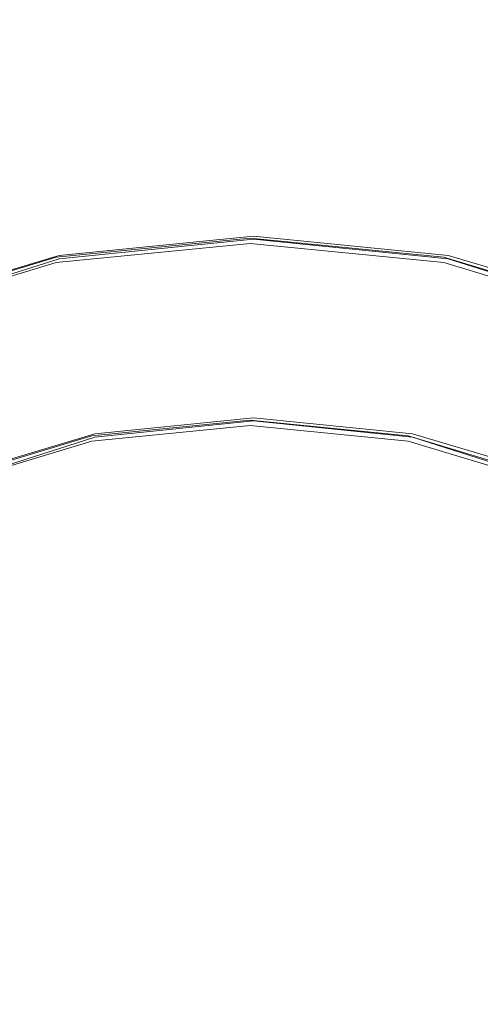
# Model space of a CAD drawing. Extents: x -47 to 101, y -281 to 0.
# Drawn here: x -41 to -40, y -77 to -74 of the extents above; entities that cross this region are included whole.
import ezdxf

# ---------------------------------------------------------------- set-up
doc = ezdxf.new("R2010")
doc.units = 0
doc.header["$LTSCALE"] = 500
doc.header["$MEASUREMENT"] = 0
doc.layers.add('DWXOUTLINES', color=7, linetype='Continuous')
doc.layers.add('FERRO_CHROM', color=7, linetype='Continuous')

msp = doc.modelspace()

# ---------------------------------------------------------------- linework, layer by layer
at = {"layer": 'DWXOUTLINES', "color": 0, "lineweight": 0}
for p, q in [((-41.24, -75.08, 18.47), (-40.64, -75.02, 18.47)), ((-40.64, -75.03, 8.43), (-41.24, -75.09, 8.43)), ((-40.04, -75.08, 18.47), (-40.64, -75.02, 18.47)), ((-40.04, -75.09, 8.43), (-40.64, -75.03, 8.43)), ((-41.81, -75.25, 18.47), (-41.24, -75.08, 18.47)), ((-41.24, -75.09, 8.43), (-41.81, -75.27, 8.43)), ((-40.04, -75.08, 18.47), (-39.47, -75.25, 18.47)), ((-39.47, -75.27, 8.43), (-40.04, -75.09, 8.43)), ((-41.13, -75.63, 37.39), (-40.64, -75.58, 37.39)), ((-41.13, -75.64, -10.48), (-40.64, -75.59, -10.48)), ((-40.15, -75.63, 37.39), (-40.64, -75.58, 37.39)), ((-40.64, -75.59, -10.48), (-40.15, -75.64, -10.48)), ((-41.13, -75.63, 37.39), (-41.6, -75.77, 37.39)), ((-41.6, -75.79, -10.48), (-41.13, -75.64, -10.48)), ((-39.68, -75.77, 37.39), (-40.15, -75.63, 37.39)), ((-40.15, -75.64, -10.48), (-39.68, -75.79, -10.48))]:
    msp.add_line(p, q, dxfattribs=at)
at = {"layer": 'FERRO_CHROM', "lineweight": 0}
for points, invisible_edges in [([(-41.9299, -73.5546, 8.9077), (-40.6513, -73.4655, 8.8187), (-40.6513, -74.4587, 8.0036), (-41.9299, -74.5287, 8.1083)], 15), ([(-41.9299, -74.5287, 18.7977), (-40.6513, -74.4587, 18.9024), (-40.6513, -73.4655, 18.0874), (-41.9299, -73.5546, 17.9983)], 11), ([(-40.6513, -73.4655, 8.8187), (-39.3727, -73.5546, 8.9077), (-39.3727, -74.5287, 8.1083), (-40.6513, -74.4587, 8.0036)], 15), ([(-40.6513, -74.4587, 18.9024), (-39.3727, -74.5287, 18.7977), (-39.3727, -73.5546, 17.9983), (-40.6513, -73.4655, 18.0874)], 11), ([(-41.9299, -74.5287, 8.1083), (-40.6513, -74.4587, 8.0036), (-40.6513, -75.5918, 7.398), (-41.9299, -75.64, 7.5143)], 15), ([(-41.9299, -75.64, 19.3917), (-40.6513, -75.5918, 19.5081), (-40.6513, -74.4587, 18.9024), (-41.9299, -74.5287, 18.7977)], 15), ([(-40.6513, -74.4587, 8.0036), (-39.3727, -74.5287, 8.1083), (-39.3727, -75.64, 7.5143), (-40.6513, -75.5918, 7.398)], 15), ([(-40.6513, -75.5918, 19.5081), (-39.3727, -75.64, 19.3917), (-39.3727, -74.5287, 18.7977), (-40.6513, -74.4587, 18.9024)], 15), ([(-41.3421, -74.6188, 34.8875), (-41.3288, -74.6856, 35.5783), (-40.6513, -74.6188, 35.5783), (-40.6513, -74.5508, 34.8875)], 15), ([(-41.3288, -74.6856, 34.1967), (-41.3421, -74.6188, 34.8875), (-40.6513, -74.5508, 34.8875), (-40.6513, -74.6188, 34.1967)], 15), ([(-40.6513, -74.5673, -7.9814), (-40.6513, -74.6354, -8.6722), (-41.3288, -74.7021, -8.6722), (-41.3421, -74.6354, -7.9814)], 15), ([(-40.6513, -74.6354, -7.2906), (-40.6513, -74.5673, -7.9814), (-41.3421, -74.6354, -7.9814), (-41.3288, -74.7021, -7.2906)], 15), ([(-40.6513, -74.5508, 34.8875), (-40.6513, -74.6188, 35.5783), (-39.9738, -74.6856, 35.5783), (-39.9605, -74.6188, 34.8875)], 15), ([(-40.6513, -74.6188, 34.1967), (-40.6513, -74.5508, 34.8875), (-39.9605, -74.6188, 34.8875), (-39.9738, -74.6856, 34.1967)], 15), ([(-39.9738, -74.7021, -7.2906), (-39.9605, -74.6354, -7.9814), (-40.6513, -74.5673, -7.9814), (-40.6513, -74.6354, -7.2906)], 15), ([(-39.9605, -74.6354, -7.9814), (-39.9738, -74.7021, -8.6722), (-40.6513, -74.6354, -8.6722), (-40.6513, -74.5673, -7.9814)], 15), ([(-42.0063, -74.8203, 34.8875), (-41.9803, -74.8832, 35.5783), (-41.3288, -74.6856, 35.5783), (-41.3421, -74.6188, 34.8875)], 15), ([(-41.9803, -74.8832, 34.1967), (-42.0063, -74.8203, 34.8875), (-41.3421, -74.6188, 34.8875), (-41.3288, -74.6856, 34.1967)], 15), ([(-41.3288, -74.7021, -7.2906), (-41.3421, -74.6354, -7.9814), (-42.0063, -74.8369, -7.9814), (-41.9803, -74.8997, -7.2906)], 15), ([(-41.3421, -74.6354, -7.9814), (-41.3288, -74.7021, -8.6722), (-41.9803, -74.8997, -8.6722), (-42.0063, -74.8369, -7.9814)], 15), ([(-41.2895, -74.8832, 33.5325), (-41.3288, -74.6856, 34.1967), (-40.6513, -74.6188, 34.1967), (-40.6513, -74.8203, 33.5325)], 15), ([(-41.3288, -74.6856, 35.5783), (-41.2895, -74.8832, 36.2425), (-40.6513, -74.8203, 36.2425), (-40.6513, -74.6188, 35.5783)], 15), ([(-40.6513, -74.6354, -8.6722), (-40.6513, -74.8369, -9.3364), (-41.2895, -74.8997, -9.3364), (-41.3288, -74.7021, -8.6722)], 15), ([(-40.6513, -74.8369, -6.6264), (-40.6513, -74.6354, -7.2906), (-41.3288, -74.7021, -7.2906), (-41.2895, -74.8997, -6.6264)], 15), ([(-40.6513, -74.6188, 35.5783), (-40.6513, -74.8203, 36.2425), (-40.0131, -74.8832, 36.2425), (-39.9738, -74.6856, 35.5783)], 15), ([(-40.6513, -74.8203, 33.5325), (-40.6513, -74.6188, 34.1967), (-39.9738, -74.6856, 34.1967), (-40.0131, -74.8832, 33.5325)], 15), ([(-40.0131, -74.8997, -6.6264), (-39.9738, -74.7021, -7.2906), (-40.6513, -74.6354, -7.2906), (-40.6513, -74.8369, -6.6264)], 15), ([(-39.9738, -74.7021, -8.6722), (-40.0131, -74.8997, -9.3364), (-40.6513, -74.8369, -9.3364), (-40.6513, -74.6354, -8.6722)], 15), ([(-39.9605, -74.6188, 34.8875), (-39.9738, -74.6856, 35.5783), (-39.3223, -74.8832, 35.5783), (-39.2963, -74.8203, 34.8875)], 15), ([(-39.9738, -74.6856, 34.1967), (-39.9605, -74.6188, 34.8875), (-39.2963, -74.8203, 34.8875), (-39.3223, -74.8832, 34.1967)], 15), ([(-39.2963, -74.8369, -7.9814), (-39.3223, -74.8997, -8.6722), (-39.9738, -74.7021, -8.6722), (-39.9605, -74.6354, -7.9814)], 15), ([(-39.3223, -74.8997, -7.2906), (-39.2963, -74.8369, -7.9814), (-39.9605, -74.6354, -7.9814), (-39.9738, -74.7021, -7.2906)], 15), ([(-41.9803, -74.8832, 35.5783), (-41.9032, -75.0694, 36.2425), (-41.2895, -74.8832, 36.2425), (-41.3288, -74.6856, 35.5783)], 15), ([(-41.9032, -75.0694, 33.5325), (-41.9803, -74.8832, 34.1967), (-41.3288, -74.6856, 34.1967), (-41.2895, -74.8832, 33.5325)], 15), ([(-39.9738, -74.6856, 35.5783), (-40.0131, -74.8832, 36.2425), (-39.3994, -75.0694, 36.2425), (-39.3223, -74.8832, 35.5783)], 15), ([(-40.0131, -74.8832, 33.5325), (-39.9738, -74.6856, 34.1967), (-39.3223, -74.8832, 34.1967), (-39.3994, -75.0694, 33.5325)], 15), ([(-41.2895, -74.8997, -6.6264), (-41.3288, -74.7021, -7.2906), (-41.9803, -74.8997, -7.2906), (-41.9032, -75.0859, -6.6264)], 15), ([(-41.3288, -74.7021, -8.6722), (-41.2895, -74.8997, -9.3364), (-41.9032, -75.0859, -9.3364), (-41.9803, -74.8997, -8.6722)], 15), ([(-39.3223, -74.8997, -8.6722), (-39.3994, -75.0859, -9.3364), (-40.0131, -74.8997, -9.3364), (-39.9738, -74.7021, -8.6722)], 15), ([(-39.3994, -75.0859, -6.6264), (-39.3223, -74.8997, -7.2906), (-39.9738, -74.7021, -7.2906), (-40.0131, -74.8997, -6.6264)], 15), ([(-41.2257, -75.2041, 32.5174), (-41.2895, -74.8832, 33.5325), (-40.6513, -74.8203, 33.5325), (-40.6513, -75.1475, 32.5174)], 15), ([(-41.2895, -74.8832, 36.2425), (-41.2257, -75.2041, 36.8547), (-40.6513, -75.1475, 36.8547), (-40.6513, -74.8203, 36.2425)], 15), ([(-40.6513, -74.8203, 36.2425), (-40.6513, -75.1475, 36.8547), (-40.0769, -75.2041, 36.8547), (-40.0131, -74.8832, 36.2425)], 15), ([(-40.6513, -75.1475, 32.5174), (-40.6513, -74.8203, 33.5325), (-40.0131, -74.8832, 33.5325), (-40.0769, -75.2041, 32.5174)], 15), ([(-40.6513, -74.8369, -9.3364), (-40.6513, -75.1641, -9.9486), (-41.2257, -75.2206, -9.9486), (-41.2895, -74.8997, -9.3364)], 15), ([(-40.6513, -75.1641, -5.6114), (-40.6513, -74.8369, -6.6264), (-41.2895, -74.8997, -6.6264), (-41.2257, -75.2206, -5.6114)], 15), ([(-40.0769, -75.2206, -5.6114), (-40.0131, -74.8997, -6.6264), (-40.6513, -74.8369, -6.6264), (-40.6513, -75.1641, -5.6114)], 15), ([(-40.0131, -74.8997, -9.3364), (-40.0769, -75.2206, -9.9486), (-40.6513, -75.1641, -9.9486), (-40.6513, -74.8369, -9.3364)], 15), ([(-41.9032, -75.0694, 36.2425), (-41.778, -75.3716, 36.8547), (-41.2257, -75.2041, 36.8547), (-41.2895, -74.8832, 36.2425)], 15), ([(-41.778, -75.3716, 32.5174), (-41.9032, -75.0694, 33.5325), (-41.2895, -74.8832, 33.5325), (-41.2257, -75.2041, 32.5174)], 15), ([(-41.2257, -75.2206, -5.6114), (-41.2895, -74.8997, -6.6264), (-41.9032, -75.0859, -6.6264), (-41.778, -75.3882, -5.6114)], 15), ([(-41.2895, -74.8997, -9.3364), (-41.2257, -75.2206, -9.9486), (-41.778, -75.3882, -9.9486), (-41.9032, -75.0859, -9.3364)], 15), ([(-40.0131, -74.8832, 36.2425), (-40.0769, -75.2041, 36.8547), (-39.5247, -75.3716, 36.8547), (-39.3994, -75.0694, 36.2425)], 15), ([(-40.0769, -75.2041, 32.5174), (-40.0131, -74.8832, 33.5325), (-39.3994, -75.0694, 33.5325), (-39.5247, -75.3716, 32.5174)], 15), ([(-39.3994, -75.0859, -9.3364), (-39.5247, -75.3882, -9.9486), (-40.0769, -75.2206, -9.9486), (-40.0131, -74.8997, -9.3364)], 15), ([(-39.5247, -75.3882, -5.6114), (-39.3994, -75.0859, -6.6264), (-40.0131, -74.8997, -6.6264), (-40.0769, -75.2206, -5.6114)], 15), ([(-40.6513, -75.0265, 18.4733), (-41.2493, -75.0854, 18.4733), (-41.0477, -76.0992, 26.5049), (-40.6513, -76.0601, 26.5049)], 14), ([(-40.0534, -75.0854, 18.4733), (-40.6513, -75.0265, 18.4733), (-40.6513, -76.0601, 26.5049), (-40.255, -76.0992, 26.5049)], 14), ([(-41.2493, -75.1019, 8.4327), (-40.6513, -75.043, 8.4327), (-40.6513, -76.0766, 0.4011), (-41.0476, -76.1157, 0.4011)], 14), ([(-40.6513, -75.043, 8.4327), (-40.0534, -75.1019, 8.4327), (-40.255, -76.1157, 0.4011), (-40.6513, -76.0766, 0.4011)], 14), ([(-41.2493, -75.0854, 18.4733), (-41.8243, -75.2598, 18.4733), (-41.4288, -76.2148, 26.5049), (-41.0477, -76.0992, 26.5049)], 14), ([(-39.4784, -75.2598, 18.4733), (-40.0534, -75.0854, 18.4733), (-40.255, -76.0992, 26.5049), (-39.8739, -76.2148, 26.5049)], 14), ([(-41.8243, -75.2763, 8.4327), (-41.2493, -75.1019, 8.4327), (-41.0476, -76.1157, 0.4011), (-41.4288, -76.2313, 0.4011)], 14), ([(-40.0534, -75.1019, 8.4327), (-39.4784, -75.2763, 8.4327), (-39.8739, -76.2313, 0.4011), (-40.255, -76.1157, 0.4011)], 14), ([(-41.1512, -75.5784, 31.4853), (-41.2257, -75.2041, 32.5174), (-40.6513, -75.1475, 32.5174), (-40.6513, -75.5292, 31.4853)], 15), ([(-41.2257, -75.2041, 36.8547), (-41.1398, -75.636, 37.3912), (-40.6513, -75.5879, 37.3912), (-40.6513, -75.1475, 36.8547)], 15), ([(-40.6513, -75.5292, 31.4853), (-40.6513, -75.1475, 32.5174), (-40.0769, -75.2041, 32.5174), (-40.1514, -75.5784, 31.4853)], 15), ([(-40.6513, -75.1475, 36.8547), (-40.6513, -75.5879, 37.3912), (-40.1628, -75.636, 37.3912), (-40.0769, -75.2041, 36.8547)], 15), ([(-40.6513, -75.1641, -9.9486), (-40.6513, -75.6044, -10.4852), (-41.1398, -75.6525, -10.4852), (-41.2257, -75.2206, -9.9486)], 13), ([(-40.6513, -75.5457, -4.5793), (-40.6513, -75.1641, -5.6114), (-41.2257, -75.2206, -5.6114), (-41.1512, -75.595, -4.5793)], 15), ([(-40.1514, -75.595, -4.5793), (-40.0769, -75.2206, -5.6114), (-40.6513, -75.1641, -5.6114), (-40.6513, -75.5457, -4.5793)], 15), ([(-40.0769, -75.2206, -9.9486), (-40.1628, -75.6525, -10.4852), (-40.6513, -75.6044, -10.4852), (-40.6513, -75.1641, -9.9486)], 15), ([(-41.778, -75.3716, 36.8547), (-41.6094, -75.7785, 37.3912), (-41.1398, -75.636, 37.3912), (-41.2257, -75.2041, 36.8547)], 15), ([(-41.6319, -75.7242, 31.4853), (-41.778, -75.3716, 32.5174), (-41.2257, -75.2041, 32.5174), (-41.1512, -75.5784, 31.4853)], 15), ([(-40.0769, -75.2041, 36.8547), (-40.1628, -75.636, 37.3912), (-39.6932, -75.7785, 37.3912), (-39.5247, -75.3716, 36.8547)], 13), ([(-40.1514, -75.5784, 31.4853), (-40.0769, -75.2041, 32.5174), (-39.5247, -75.3716, 32.5174), (-39.6707, -75.7242, 31.4853)], 15), ([(-41.1512, -75.595, -4.5793), (-41.2257, -75.2206, -5.6114), (-41.778, -75.3882, -5.6114), (-41.6319, -75.7408, -4.5793)], 15), ([(-41.2257, -75.2206, -9.9486), (-41.1398, -75.6525, -10.4852), (-41.6094, -75.795, -10.4852), (-41.778, -75.3882, -9.9486)], 15), ([(-39.5247, -75.3882, -9.9486), (-39.6932, -75.795, -10.4852), (-40.1628, -75.6525, -10.4852), (-40.0769, -75.2206, -9.9486)], 13), ([(-39.6707, -75.7408, -4.5793), (-39.5247, -75.3882, -5.6114), (-40.0769, -75.2206, -5.6114), (-40.1514, -75.595, -4.5793)], 15), ([(-41.1512, -75.5784, 31.4853), (-40.6513, -75.5292, 31.4853), (-40.6513, -75.8734, 30.6124), (-41.0841, -75.916, 30.6124)], 15), ([(-40.6513, -75.5457, -4.5793), (-41.1512, -75.595, -4.5793), (-41.0841, -75.9325, -3.7063), (-40.6513, -75.8899, -3.7063)], 15), ([(-40.6513, -75.5292, 31.4853), (-40.1514, -75.5784, 31.4853), (-40.2186, -75.916, 30.6124), (-40.6513, -75.8734, 30.6124)], 15), ([(-40.1514, -75.595, -4.5793), (-40.6513, -75.5457, -4.5793), (-40.6513, -75.8899, -3.7063), (-40.2186, -75.9325, -3.7063)], 15), ([(-41.6319, -75.7242, 31.4853), (-41.1512, -75.5784, 31.4853), (-41.0841, -75.916, 30.6124), (-41.5002, -76.0422, 30.6124)], 15), ([(-40.1514, -75.5784, 31.4853), (-39.6707, -75.7242, 31.4853), (-39.8024, -76.0422, 30.6124), (-40.2186, -75.916, 30.6124)], 15), ([(-41.9299, -75.64, 7.5143), (-40.6513, -75.5918, 7.398), (-40.6513, -76.8213, 7.025), (-41.9299, -76.8458, 7.1485)], 15), ([(-41.9299, -76.8458, 19.7575), (-40.6513, -76.8213, 19.881), (-40.6513, -75.5918, 19.5081), (-41.9299, -75.64, 19.3917)], 15), ([(-41.1512, -75.595, -4.5793), (-41.6319, -75.7408, -4.5793), (-41.5002, -76.0588, -3.7063), (-41.0841, -75.9325, -3.7063)], 15), ([(-41.1398, -75.636, 37.3912), (-41.0351, -76.1623, 37.8315), (-40.6513, -76.1245, 37.8315), (-40.6513, -75.5879, 37.3912)], 7), ([(-40.6513, -75.6044, -10.4852), (-40.6513, -76.141, -10.9255), (-41.0351, -76.1788, -10.9255), (-41.1398, -75.6525, -10.4852)], 15), ([(-40.6513, -75.5879, 37.3912), (-40.6513, -76.1245, 37.8315), (-40.2675, -76.1622, 37.8315), (-40.1628, -75.636, 37.3912)], 7), ([(-40.6513, -75.5918, 7.398), (-39.3727, -75.64, 7.5143), (-39.3727, -76.8458, 7.1485), (-40.6513, -76.8213, 7.025)], 15), ([(-40.6513, -76.8213, 19.881), (-39.3727, -76.8458, 19.7575), (-39.3727, -75.64, 19.3917), (-40.6513, -75.5918, 19.5081)], 15), ([(-40.1628, -75.6525, -10.4852), (-40.2675, -76.1788, -10.9255), (-40.6513, -76.141, -10.9255), (-40.6513, -75.6044, -10.4852)], 7), ([(-39.6707, -75.7408, -4.5793), (-40.1514, -75.595, -4.5793), (-40.2186, -75.9325, -3.7063), (-39.8024, -76.0588, -3.7063)], 15), ([(-41.6094, -75.7785, 37.3912), (-41.4041, -76.2742, 37.8315), (-41.0351, -76.1623, 37.8315), (-41.1398, -75.636, 37.3912)], 7), ([(-40.1628, -75.636, 37.3912), (-40.2675, -76.1622, 37.8315), (-39.8985, -76.2742, 37.8315), (-39.6932, -75.7785, 37.3912)], 15), ([(-41.1398, -75.6525, -10.4852), (-41.0351, -76.1788, -10.9255), (-41.4041, -76.2907, -10.9255), (-41.6094, -75.795, -10.4852)], 7), ([(-39.6932, -75.795, -10.4852), (-39.8985, -76.2907, -10.9255), (-40.2675, -76.1788, -10.9255), (-40.1628, -75.6525, -10.4852)], 15), ([(-40.6513, -76.0195, 29.315), (-41.0556, -76.0593, 29.315), (-41.0841, -75.916, 30.6124), (-40.6513, -75.8734, 30.6124)], 15), ([(-40.2471, -76.0593, 29.315), (-40.6513, -76.0195, 29.315), (-40.6513, -75.8734, 30.6124), (-40.2186, -75.916, 30.6124)], 15), ([(-41.0556, -76.0758, -2.4089), (-40.6513, -76.036, -2.4089), (-40.6513, -75.8899, -3.7063), (-41.0841, -75.9325, -3.7063)], 15), ([(-40.6513, -76.036, -2.4089), (-40.2471, -76.0758, -2.4089), (-40.2186, -75.9325, -3.7063), (-40.6513, -75.8899, -3.7063)], 15), ([(-41.0556, -76.0593, 29.315), (-41.4443, -76.1772, 29.315), (-41.5002, -76.0422, 30.6124), (-41.0841, -75.916, 30.6124)], 15), ([(-41.4443, -76.1937, -2.4089), (-41.0556, -76.0758, -2.4089), (-41.0841, -75.9325, -3.7063), (-41.5002, -76.0588, -3.7063)], 15), ([(-39.8583, -76.1772, 29.315), (-40.2471, -76.0593, 29.315), (-40.2186, -75.916, 30.6124), (-39.8024, -76.0422, 30.6124)], 15), ([(-40.2471, -76.0758, -2.4089), (-39.8583, -76.1937, -2.4089), (-39.8024, -76.0588, -3.7063), (-40.2186, -75.9325, -3.7063)], 15), ([(-40.6513, -76.1825, 27.8116), (-41.0238, -76.2192, 27.8116), (-41.0556, -76.0593, 29.315), (-40.6513, -76.0195, 29.315)], 15), ([(-40.2789, -76.2192, 27.8116), (-40.6513, -76.1825, 27.8116), (-40.6513, -76.0195, 29.315), (-40.2471, -76.0593, 29.315)], 15), ([(-41.0238, -76.2192, 27.8116), (-41.3819, -76.3278, 27.8116), (-41.4443, -76.1772, 29.315), (-41.0556, -76.0593, 29.315)], 15), ([(-41.0238, -76.2357, -0.9055), (-40.6513, -76.199, -0.9055), (-40.6513, -76.036, -2.4089), (-41.0556, -76.0758, -2.4089)], 15), ([(-40.6513, -76.0601, 26.5049), (-41.0477, -76.0992, 26.5049), (-41.0238, -76.2192, 27.8116), (-40.6513, -76.1825, 27.8116)], 15), ([(-40.6513, -76.199, -0.9055), (-40.2789, -76.2357, -0.9055), (-40.2471, -76.0758, -2.4089), (-40.6513, -76.036, -2.4089)], 15), ([(-40.255, -76.0992, 26.5049), (-40.6513, -76.0601, 26.5049), (-40.6513, -76.1825, 27.8116), (-40.2789, -76.2192, 27.8116)], 15), ([(-39.9207, -76.3278, 27.8116), (-40.2789, -76.2192, 27.8116), (-40.2471, -76.0593, 29.315), (-39.8583, -76.1772, 29.315)], 15), ([(-41.3819, -76.3443, -0.9055), (-41.0238, -76.2357, -0.9055), (-41.0556, -76.0758, -2.4089), (-41.4443, -76.1937, -2.4089)], 15), ([(-41.0476, -76.1157, 0.4011), (-40.6513, -76.0766, 0.4011), (-40.6513, -76.199, -0.9055), (-41.0238, -76.2357, -0.9055)], 15), ([(-40.6513, -76.0766, 0.4011), (-40.255, -76.1157, 0.4011), (-40.2789, -76.2357, -0.9055), (-40.6513, -76.199, -0.9055)], 15), ([(-40.2789, -76.2357, -0.9055), (-39.9207, -76.3444, -0.9055), (-39.8583, -76.1937, -2.4089), (-40.2471, -76.0758, -2.4089)], 15), ([(-41.0477, -76.0992, 26.5049), (-41.4288, -76.2148, 26.5049), (-41.3819, -76.3278, 27.8116), (-41.0238, -76.2192, 27.8116)], 15), ([(-41.4288, -76.2313, 0.4011), (-41.0476, -76.1157, 0.4011), (-41.0238, -76.2357, -0.9055), (-41.3819, -76.3443, -0.9055)], 15), ([(-41.0351, -76.1623, 37.8315), (-40.9157, -76.7626, 38.1588), (-40.6513, -76.7366, 38.1588), (-40.6513, -76.1245, 37.8315)], 15), ([(-40.6513, -76.1245, 37.8315), (-40.6513, -76.7366, 38.1588), (-40.387, -76.7626, 38.1588), (-40.2675, -76.1622, 37.8315)], 15), ([(-39.8739, -76.2148, 26.5049), (-40.255, -76.0992, 26.5049), (-40.2789, -76.2192, 27.8116), (-39.9207, -76.3278, 27.8116)], 15), ([(-40.255, -76.1157, 0.4011), (-39.8739, -76.2313, 0.4011), (-39.9207, -76.3444, -0.9055), (-40.2789, -76.2357, -0.9055)], 15), ([(-40.6513, -76.141, -10.9255), (-40.6513, -76.7531, -11.2527), (-40.9157, -76.7792, -11.2527), (-41.0351, -76.1788, -10.9255)], 15), ([(-40.2675, -76.1788, -10.9255), (-40.387, -76.7792, -11.2527), (-40.6513, -76.7531, -11.2527), (-40.6513, -76.141, -10.9255)], 15), ([(-41.4041, -76.2742, 37.8315), (-41.1698, -76.8398, 38.1588), (-40.9157, -76.7626, 38.1588), (-41.0351, -76.1623, 37.8315)], 15), ([(-41.0351, -76.1788, -10.9255), (-40.9157, -76.7792, -11.2527), (-41.1698, -76.8563, -11.2527), (-41.4041, -76.2907, -10.9255)], 15), ([(-40.2675, -76.1622, 37.8315), (-40.387, -76.7626, 38.1588), (-40.1328, -76.8398, 38.1588), (-39.8985, -76.2742, 37.8315)], 15), ([(-39.8985, -76.2907, -10.9255), (-40.1328, -76.8563, -11.2527), (-40.387, -76.7792, -11.2527), (-40.2675, -76.1788, -10.9255)], 15), ([(-41.7442, -76.456, 37.8315), (-41.4041, -76.965, 38.1588), (-41.1698, -76.8398, 38.1588), (-41.4041, -76.2742, 37.8315)], 15), ([(-39.8985, -76.2742, 37.8315), (-40.1328, -76.8398, 38.1588), (-39.8985, -76.965, 38.1588), (-39.5584, -76.456, 37.8315)], 15), ([(-41.4041, -76.2907, -10.9255), (-41.1698, -76.8563, -11.2527), (-41.4041, -76.9815, -11.2527), (-41.7442, -76.4725, -10.9255)], 15), ([(-39.5584, -76.4725, -10.9255), (-39.8985, -76.9815, -11.2527), (-40.1328, -76.8563, -11.2527), (-39.8985, -76.2907, -10.9255)], 15), ([(-41.1698, -76.8398, 38.1588), (-40.9157, -77.4534, 38.3603), (-40.7861, -77.4141, 38.3603), (-40.9157, -76.7626, 38.1588)], 15), ([(-40.9157, -76.7626, 38.1588), (-40.7861, -77.4141, 38.3603), (-40.6513, -77.4008, 38.3603), (-40.6513, -76.7366, 38.1588)], 15), ([(-40.6513, -76.7531, -11.2527), (-40.6513, -77.4174, -11.4542), (-40.7861, -77.4306, -11.4542), (-40.9157, -76.7792, -11.2527)], 15), ([(-40.6513, -76.7366, 38.1588), (-40.6513, -77.4008, 38.3603), (-40.5165, -77.4141, 38.3603), (-40.387, -76.7626, 38.1588)], 15), ([(-40.387, -76.7792, -11.2527), (-40.5165, -77.4306, -11.4542), (-40.6513, -77.4174, -11.4542), (-40.6513, -76.7531, -11.2527)], 15), ([(-40.387, -76.7626, 38.1588), (-40.5165, -77.4141, 38.3603), (-40.387, -77.4534, 38.3603), (-40.1328, -76.8398, 38.1588)], 15), ([(-40.9157, -76.7792, -11.2527), (-40.7861, -77.4306, -11.4542), (-40.9157, -77.47, -11.4542), (-41.1698, -76.8563, -11.2527)], 15), ([(-40.1328, -76.8563, -11.2527), (-40.387, -77.47, -11.4542), (-40.5165, -77.4306, -11.4542), (-40.387, -76.7792, -11.2527)], 15), ([(-41.9299, -76.8458, 7.1485), (-40.6513, -76.8213, 7.025), (-40.6513, -78.0999, 6.8991), (-41.9299, -78.0999, 7.025)], 15), ([(-41.9299, -78.0999, 19.881), (-40.6513, -78.0999, 20.007), (-40.6513, -76.8213, 19.881), (-41.9299, -76.8458, 19.7575)], 15), ([(-40.6513, -76.8213, 7.025), (-39.3727, -76.8458, 7.1485), (-39.3727, -78.0999, 7.025), (-40.6513, -78.0999, 6.8991)], 15), ([(-40.6513, -78.0999, 20.007), (-39.3727, -78.0999, 19.881), (-39.3727, -76.8458, 19.7575), (-40.6513, -76.8213, 19.881)], 15), ([(-41.4041, -76.965, 38.1588), (-41.0351, -77.5173, 38.3603), (-40.9157, -77.4534, 38.3603), (-41.1698, -76.8398, 38.1588)], 15), ([(-40.1328, -76.8398, 38.1588), (-40.387, -77.4534, 38.3603), (-40.2675, -77.5173, 38.3603), (-39.8985, -76.965, 38.1588)], 15), ([(-41.1698, -76.8563, -11.2527), (-40.9157, -77.47, -11.4542), (-41.0351, -77.5338, -11.4542), (-41.4041, -76.9815, -11.2527)], 15), ([(-39.8985, -76.9815, -11.2527), (-40.2675, -77.5338, -11.4542), (-40.387, -77.47, -11.4542), (-40.1328, -76.8563, -11.2527)], 15), ([(-41.6094, -77.1335, 38.1588), (-41.1398, -77.6032, 38.3603), (-41.0351, -77.5173, 38.3603), (-41.4041, -76.965, 38.1588)], 15), ([(-39.8985, -76.965, 38.1588), (-40.2675, -77.5173, 38.3603), (-40.1628, -77.6032, 38.3603), (-39.6932, -77.1335, 38.1588)], 15), ([(-41.4041, -76.9815, -11.2527), (-41.0351, -77.5338, -11.4542), (-41.1398, -77.6197, -11.4542), (-41.6094, -77.15, -11.2527)], 15), ([(-39.6932, -77.15, -11.2527), (-40.1628, -77.6197, -11.4542), (-40.2675, -77.5338, -11.4542), (-39.8985, -76.9815, -11.2527)], 15), ([(-41.778, -77.3388, 38.1588), (-41.2257, -77.7078, 38.3603), (-41.1398, -77.6032, 38.3603), (-41.6094, -77.1335, 38.1588)], 15), ([(-41.6094, -77.15, -11.2527), (-41.1398, -77.6197, -11.4542), (-41.2257, -77.7244, -11.4542), (-41.778, -77.3553, -11.2527)], 15), ([(-39.6932, -77.1335, 38.1588), (-40.1628, -77.6032, 38.3603), (-40.0769, -77.7078, 38.3603), (-39.5247, -77.3388, 38.1588)], 15), ([(-39.5247, -77.3553, -11.2527), (-40.0769, -77.7244, -11.4542), (-40.1628, -77.6197, -11.4542), (-39.6932, -77.15, -11.2527)], 15), ([(-41.9032, -77.5731, 38.1588), (-41.2895, -77.8273, 38.3603), (-41.2257, -77.7078, 38.3603), (-41.778, -77.3388, 38.1588)], 15), ([(-39.5247, -77.3388, 38.1588), (-40.0769, -77.7078, 38.3603), (-40.0131, -77.8273, 38.3603), (-39.3994, -77.5731, 38.1588)], 15), ([(-41.778, -77.3553, -11.2527), (-41.2257, -77.7244, -11.4542), (-41.2895, -77.8438, -11.4542), (-41.9032, -77.5896, -11.2527)], 15), ([(-39.3994, -77.5896, -11.2527), (-40.0131, -77.8438, -11.4542), (-40.0769, -77.7244, -11.4542), (-39.5247, -77.3553, -11.2527)], 15)]:
    msp.add_3dface(points, dxfattribs=dict(at, invisible_edges=invisible_edges))

doc.saveas('drawing.dxf')
